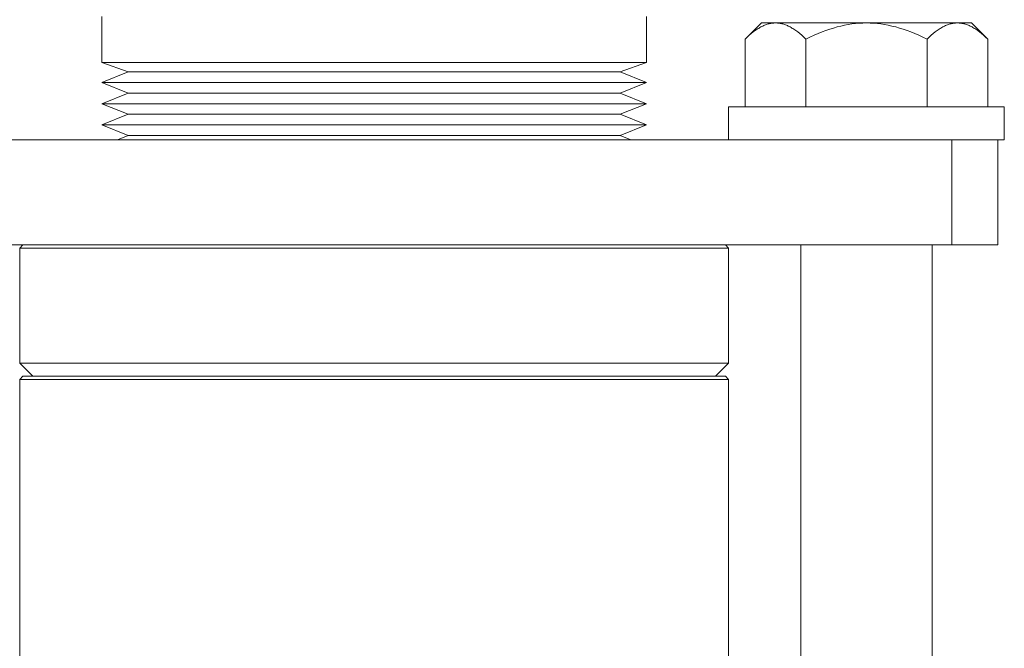
# Model space of a CAD drawing. Units: millimetres. Extents: x -1113 to 1617, y 877 to 4262.
# Drawn here: x 143 to 218, y 3954 to 4002 of the extents above; entities that cross this region are included whole.
import ezdxf

# ---------------------------------------------------------------- set-up
doc = ezdxf.new("R2010")
doc.units = ezdxf.units.MM
doc.layers.add('Make2D$Visible$Curves', color=7, linetype='Continuous', true_color=0x000000)

msp = doc.modelspace()

# ---------------------------------------------------------------- linework, layer by layer
at = {"layer": 'Make2D$Visible$Curves', "color": 40, "lineweight": 0, "true_color": 0xffbf00}
for points in [[(149.25, 3998.599), (149.25, 4002.099)], [(190.75, 4002.099), (190.75, 3998.599)], [(151.25, 3997.876), (149.25, 3998.599)], [(149.25, 3998.599), (149.25, 3998.599), (149.251, 3998.599), (149.255, 3998.599), (149.271, 3998.599), (149.334, 3998.599), (149.596, 3998.599), (150.707, 3998.599), (155.328, 3998.599), (170, 3998.599)], [(170, 3998.599), (184.672, 3998.599), (189.293, 3998.599), (190.404, 3998.599), (190.666, 3998.599), (190.729, 3998.599), (190.745, 3998.599), (190.749, 3998.599), (190.75, 3998.599), (190.75, 3998.599)], [(190.75, 3998.599), (188.75, 3997.876)], [(149.25, 3997.068), (151.25, 3997.876)], [(151.25, 3997.876), (151.25, 3997.876), (151.251, 3997.876), (151.255, 3997.876), (151.269, 3997.876), (151.326, 3997.876), (151.563, 3997.876), (152.566, 3997.876), (156.742, 3997.876), (170, 3997.876)], [(170, 3997.876), (183.258, 3997.876), (187.434, 3997.876), (188.437, 3997.876), (188.674, 3997.876), (188.731, 3997.876), (188.745, 3997.876), (188.749, 3997.876), (188.75, 3997.876), (188.75, 3997.876)], [(188.75, 3997.876), (190.75, 3997.068)], [(151.25, 3996.26), (149.25, 3997.068)], [(149.25, 3997.068), (149.25, 3997.068), (149.251, 3997.068), (149.255, 3997.068), (149.271, 3997.068), (149.334, 3997.068), (149.596, 3997.068), (150.707, 3997.068), (155.328, 3997.068), (170, 3997.068)], [(170, 3997.068), (184.672, 3997.068), (189.293, 3997.068), (190.404, 3997.068), (190.666, 3997.068), (190.729, 3997.068), (190.745, 3997.068), (190.749, 3997.068), (190.75, 3997.068), (190.75, 3997.068)], [(190.75, 3997.068), (188.75, 3996.26)], [(149.25, 3995.452), (151.25, 3996.26)], [(151.25, 3996.26), (151.25, 3996.26), (151.251, 3996.26), (151.255, 3996.26), (151.269, 3996.26), (151.326, 3996.26), (151.563, 3996.26), (152.566, 3996.26), (156.742, 3996.26), (170, 3996.26)], [(170, 3996.26), (183.258, 3996.26), (187.434, 3996.26), (188.437, 3996.26), (188.674, 3996.26), (188.731, 3996.26), (188.745, 3996.26), (188.749, 3996.26), (188.75, 3996.26), (188.75, 3996.26)], [(188.75, 3996.26), (190.75, 3995.452)], [(151.25, 3994.644), (149.25, 3995.452)], [(149.25, 3995.452), (149.25, 3995.452), (149.251, 3995.452), (149.255, 3995.452), (149.271, 3995.452), (149.334, 3995.452), (149.596, 3995.452), (150.707, 3995.452), (155.328, 3995.452), (170, 3995.452)], [(170, 3995.452), (184.672, 3995.452), (189.293, 3995.452), (190.404, 3995.452), (190.666, 3995.452), (190.729, 3995.452), (190.745, 3995.452), (190.749, 3995.452), (190.75, 3995.452), (190.75, 3995.452)], [(190.75, 3995.452), (188.75, 3994.644)], [(149.25, 3993.836), (151.25, 3994.644)], [(151.25, 3994.644), (170, 3994.644)], [(170, 3994.644), (183.258, 3994.644), (187.434, 3994.644), (188.437, 3994.644), (188.674, 3994.644), (188.731, 3994.644), (188.745, 3994.644), (188.749, 3994.644), (188.75, 3994.644), (188.75, 3994.644)], [(188.75, 3994.644), (190.75, 3993.836)], [(151.25, 3993.028), (149.25, 3993.836)], [(149.25, 3993.836), (149.25, 3993.836), (149.251, 3993.836), (149.255, 3993.836), (149.271, 3993.836), (149.334, 3993.836), (149.596, 3993.836), (150.707, 3993.836), (155.328, 3993.836), (170, 3993.836)], [(170, 3993.836), (184.672, 3993.836), (189.293, 3993.836), (190.404, 3993.836), (190.666, 3993.836), (190.729, 3993.836), (190.745, 3993.836), (190.749, 3993.836), (190.75, 3993.836), (190.75, 3993.836)], [(190.75, 3993.836), (188.75, 3993.028)], [(150.438, 3992.699), (151.25, 3993.028)], [(151.25, 3993.028), (151.25, 3993.028), (151.251, 3993.028), (151.255, 3993.028), (151.269, 3993.028), (151.326, 3993.028), (151.563, 3993.028), (152.566, 3993.028), (156.742, 3993.028), (170, 3993.028)], [(170, 3993.028), (183.258, 3993.028), (187.434, 3993.028), (188.437, 3993.028), (188.674, 3993.028), (188.731, 3993.028), (188.745, 3993.028), (188.749, 3993.028), (188.75, 3993.028), (188.75, 3993.028)], [(188.75, 3993.028), (189.563, 3992.699)]]:
    msp.add_lwpolyline(points, dxfattribs=at)
at = {"layer": 'Make2D$Visible$Curves', "color": 0, "lineweight": 0}
for points in [[(198.262, 4000.362), (199.5, 4001.599)], [(198.262, 4000.362), (198.421, 4000.516), (198.577, 4000.66), (198.73, 4000.792), (198.88, 4000.913), (198.954, 4000.97), (199.027, 4001.024), (199.1, 4001.075), (199.173, 4001.124), (199.245, 4001.171), (199.317, 4001.215), (199.388, 4001.257), (199.459, 4001.296), (199.53, 4001.332), (199.6, 4001.367), (199.67, 4001.399), (199.74, 4001.428), (199.81, 4001.456), (199.88, 4001.48), (199.949, 4001.503), (200.018, 4001.523), (200.087, 4001.541), (200.156, 4001.556), (200.226, 4001.569), (200.295, 4001.58), (200.364, 4001.589), (200.433, 4001.595), (200.502, 4001.598), (200.572, 4001.599)], [(200.572, 4001.599), (199.773, 4001.599), (199.568, 4001.599), (199.517, 4001.599), (199.504, 4001.599), (199.501, 4001.599), (199.5, 4001.599), (199.5, 4001.599), (199.5, 4001.599), (199.5, 4001.599)], [(207.5, 4001.599), (200.572, 4001.599)], [(200.572, 4001.599), (200.641, 4001.598), (200.711, 4001.595), (200.78, 4001.589), (200.849, 4001.58), (200.918, 4001.569), (200.987, 4001.556), (201.056, 4001.541), (201.125, 4001.523), (201.195, 4001.503), (201.264, 4001.48), (201.334, 4001.456), (201.403, 4001.428), (201.473, 4001.399), (201.543, 4001.367), (201.614, 4001.332), (201.684, 4001.296), (201.755, 4001.257), (201.827, 4001.215), (201.898, 4001.171), (201.97, 4001.124), (202.043, 4001.075), (202.116, 4001.024), (202.19, 4000.97), (202.264, 4000.913), (202.414, 4000.792), (202.567, 4000.66), (202.722, 4000.516), (202.881, 4000.362)], [(202.881, 4000.362), (203.199, 4000.516), (203.51, 4000.66), (203.816, 4000.792), (204.116, 4000.913), (204.411, 4001.024), (204.703, 4001.124), (204.99, 4001.215), (205.275, 4001.296), (205.557, 4001.367), (205.837, 4001.428), (206.115, 4001.48), (206.393, 4001.523), (206.669, 4001.556), (206.946, 4001.58), (207.222, 4001.595), (207.5, 4001.599)], [(214.428, 4001.599), (207.5, 4001.599)], [(207.5, 4001.599), (207.778, 4001.595), (208.054, 4001.58), (208.331, 4001.556), (208.607, 4001.523), (208.885, 4001.48), (209.163, 4001.428), (209.443, 4001.367), (209.725, 4001.296), (210.01, 4001.215), (210.297, 4001.124), (210.589, 4001.024), (210.884, 4000.913), (211.184, 4000.792), (211.49, 4000.66), (211.801, 4000.516), (212.119, 4000.362)], [(212.119, 4000.362), (212.278, 4000.516), (212.433, 4000.66), (212.586, 4000.792), (212.736, 4000.913), (212.81, 4000.97), (212.884, 4001.024), (212.957, 4001.075), (213.03, 4001.124), (213.102, 4001.171), (213.173, 4001.215), (213.245, 4001.257), (213.316, 4001.296), (213.386, 4001.332), (213.457, 4001.367), (213.527, 4001.399), (213.597, 4001.428), (213.666, 4001.456), (213.736, 4001.48), (213.805, 4001.503), (213.875, 4001.523), (213.944, 4001.541), (214.013, 4001.556), (214.082, 4001.569), (214.151, 4001.58), (214.22, 4001.589), (214.289, 4001.595), (214.359, 4001.598), (214.428, 4001.599)], [(215.5, 4001.599), (215.5, 4001.599), (215.5, 4001.599), (215.5, 4001.599), (215.499, 4001.599), (215.496, 4001.599), (215.483, 4001.599), (215.432, 4001.599), (215.227, 4001.599), (214.428, 4001.599)], [(214.428, 4001.599), (214.498, 4001.598), (214.567, 4001.595), (214.636, 4001.589), (214.705, 4001.58), (214.774, 4001.569), (214.844, 4001.556), (214.913, 4001.541), (214.982, 4001.523), (215.051, 4001.503), (215.12, 4001.48), (215.19, 4001.456), (215.26, 4001.428), (215.33, 4001.399), (215.4, 4001.367), (215.47, 4001.332), (215.541, 4001.296), (215.612, 4001.257), (215.683, 4001.215), (215.755, 4001.171), (215.827, 4001.124), (215.9, 4001.075), (215.973, 4001.024), (216.046, 4000.97), (216.12, 4000.913), (216.27, 4000.792), (216.423, 4000.66), (216.579, 4000.516), (216.738, 4000.362)], [(215.5, 4001.599), (216.738, 4000.362)], [(198.262, 3995.199), (198.262, 4000.362)], [(202.881, 4000.362), (202.881, 3995.199)], [(212.119, 3995.199), (212.119, 4000.362)], [(216.738, 3995.199), (216.738, 4000.362)], [(207.5, 3995.199), (200.075, 3995.199), (197.737, 3995.199), (197.175, 3995.199), (197.042, 3995.199), (197.01, 3995.199), (197.003, 3995.199), (197.001, 3995.199), (197, 3995.199), (197, 3995.199)], [(197, 3995.199), (197, 3992.699)], [(218, 3995.199), (218, 3995.199), (217.999, 3995.199), (217.997, 3995.199), (217.99, 3995.199), (217.958, 3995.199), (217.825, 3995.199), (217.263, 3995.199), (214.925, 3995.199), (207.5, 3995.199)], [(218, 3992.699), (218, 3995.199)], [(214.008, 3992.699), (217.029, 3992.699), (217.77, 3992.699), (217.944, 3992.699), (217.986, 3992.699), (217.997, 3992.699), (217.999, 3992.699), (218, 3992.699), (218, 3992.699), (218, 3992.699)], [(202.5, 3938.684), (202.5, 3984.699)], [(212.5, 3984.699), (212.5, 3935.699)]]:
    msp.add_lwpolyline(points, dxfattribs=at)
at = {"layer": 'Make2D$Visible$Curves', "color": 9, "lineweight": 0, "true_color": 0xbebebe}
for points in [[(132.5, 3992.699), (146.565, 3992.699)], [(146.565, 3992.699), (193.335, 3992.699)], [(193.335, 3992.699), (214.008, 3992.699)], [(214.008, 3984.699), (214.008, 3992.699)], [(217.5, 3992.699), (217.5, 3984.699)], [(125.992, 3984.699), (146.565, 3984.699)], [(143, 3984.449), (143.25, 3984.699)], [(143, 3984.449), (143, 3984.449), (143.002, 3984.449), (143.007, 3984.449), (143.027, 3984.449), (143.109, 3984.449), (143.451, 3984.449), (144.896, 3984.449), (150.908, 3984.449), (170, 3984.449)], [(143, 3975.699), (143, 3984.449)], [(146.565, 3984.699), (193.335, 3984.699)], [(170, 3984.449), (189.092, 3984.449), (195.104, 3984.449), (196.549, 3984.449), (196.891, 3984.449), (196.973, 3984.449), (196.993, 3984.449), (196.998, 3984.449), (197, 3984.449), (197, 3984.449)], [(214.008, 3984.699), (193.335, 3984.699)], [(196.75, 3984.699), (197, 3984.449)], [(197, 3984.449), (197, 3975.699)], [(214.008, 3984.699), (216.585, 3984.699), (217.274, 3984.699), (217.444, 3984.699), (217.486, 3984.699), (217.497, 3984.699), (217.499, 3984.699), (217.5, 3984.699), (217.5, 3984.699), (217.5, 3984.699)], [(143, 3975.699), (143, 3975.699), (143.002, 3975.699), (143.007, 3975.699), (143.027, 3975.699), (143.109, 3975.699), (143.451, 3975.699), (144.896, 3975.699), (150.908, 3975.699), (170, 3975.699)], [(144, 3974.699), (143, 3975.699)], [(170, 3975.699), (189.092, 3975.699), (195.104, 3975.699), (196.549, 3975.699), (196.891, 3975.699), (196.973, 3975.699), (196.993, 3975.699), (196.998, 3975.699), (197, 3975.699), (197, 3975.699)], [(197, 3975.699), (196, 3974.699)], [(143.25, 3974.699), (143, 3974.449)], [(143, 3974.449), (197, 3974.449), (197, 3974.449)], [(143, 3974.449), (143, 3923.849)], [(196.75, 3974.699), (196.75, 3974.699), (143.25, 3974.699)], [(197, 3974.449), (196.75, 3974.699)], [(197, 3950.199), (197, 3974.449)]]:
    msp.add_lwpolyline(points, dxfattribs=at)

doc.saveas('drawing.dxf')
